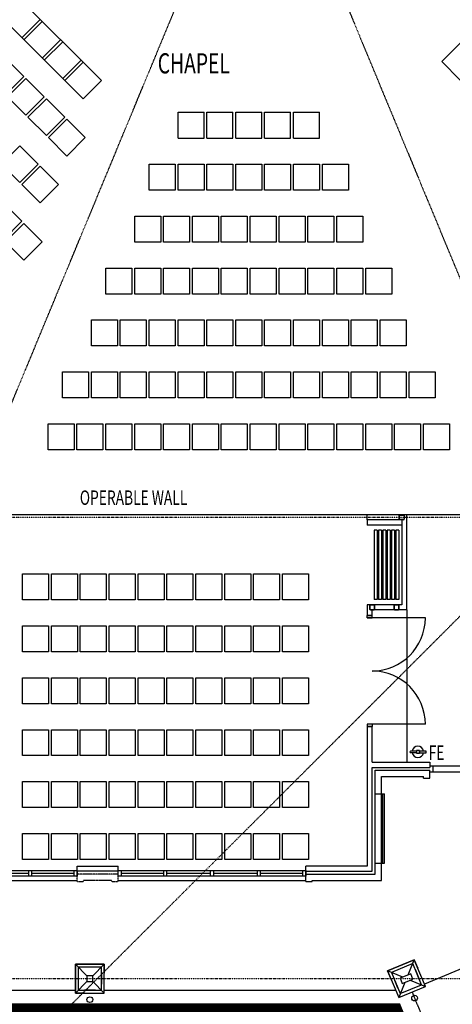
# Model space of a CAD drawing. Extents: x -44280 to 127375, y -12456 to 89950.
# Drawn here: x 38916 to 46406, y 43932 to 60995 of the extents above; entities that cross this region are included whole.
import ezdxf

# ---------------------------------------------------------------- set-up
doc = ezdxf.new("R2010")
doc.units = 0
for name, pattern in [('EDG-DASH-3', [4.5, 3, -1.5]), ('X-2221-F$0$EDG-1DOT-2', [5, 2, -1.4, 0.2, -1.4]), ('X-2221-F$0$EDG-DASH-3', [4.5, 3, -1.5])]:
    doc.linetypes.add(name, pattern=pattern)
for name, color, linetype in [('ARE-GEN', 7, 'EDG-DASH-3'), ('X-2221-F$0$A-ANNO-NOTE', 31, 'CONTINUOUS'), ('X-2221-F$0$A-DOOR', 11, 'CONTINUOUS'), ('X-2221-F$0$A-FLOR', 11, 'CONTINUOUS'), ('X-2221-F$0$A-FLOR-COL', 8, 'CONTINUOUS'), ('X-2221-F$0$A-FURN', 11, 'CONTINUOUS'), ('X-2221-F$0$A-WALL-BRICK', 8, 'CONTINUOUS'), ('X-2221-F$0$A-WALL_STUD', 8, 'CONTINUOUS'), ('X-2221-F$0$BASIC', 11, 'CONTINUOUS'), ('X-2221-F$0$NEW_ROOF', 31, 'X-2221-F$0$EDG-DASH-3'), ('X-2221-F$0$TITLE', 11, 'CONTINUOUS'), ('X-2221-F$0$ULTIMATE_COLUMN', 8, 'CONTINUOUS'), ('X-2221-F$0$X-ARC-GRID', 133, 'X-2221-F$0$EDG-1DOT-2'), ('X-XREF', 7, 'CONTINUOUS')]:
    doc.layers.add(name, color=color, linetype=linetype)
doc.styles.add('X-2221-F$0$EDG', font='edg.shx', dxfattribs={"width": 0.9})

# ---------------------------------------------------------------- blocks, each defined once
blk = doc.blocks.new('X-2221-F')
at = {"layer": 'X-2221-F$0$A-DOOR'}
for p, q in [((-24480, -5373), (-24570, -5373)), ((-23560, -5373), (-24480, -5373)), ((-24480, -7213), (-24570, -7213)), ((-23560, -7213), (-24480, -7213))]:
    blk.add_line(p, q, dxfattribs=at)
for centre, start, end in [((-24480, -5373), 270, 0), ((-24480, -7213), 0, 90)]:
    blk.add_arc(centre, 920, start, end, dxfattribs=at)
at = {"layer": 'X-2221-F$0$A-FLOR'}
for p, q in [((-25630, -9943), (-25630, -9848)), ((-29619, -11873), (-29619, -11373)), ((-29619, -11373), (-29119, -11373)), ((-29569, -11423), (-29569, -11823)), ((-29169, -11424), (-29569, -11423)), ((-29169, -11824), (-29169, -11424)), ((-29119, -11373), (-29119, -11529)), ((-24214, -11488), (-23752, -11296)), ((-23779, -11362), (-24148, -11515)), ((-23626, -11731), (-23779, -11362)), ((-23752, -11296), (-23692, -11440)), ((-24154, -11631), (-24214, -11488)), ((-24148, -11515), (-23995, -11884)), ((-23995, -11884), (-23626, -11731)), ((-29464, -11873), (-29619, -11873)), ((-29569, -11823), (-29169, -11824))]:
    blk.add_line(p, q, dxfattribs=at)
at = {"layer": 'X-2221-F$0$A-FLOR-COL'}
for p, q in [((-29119, -11373), (-29619, -11373)), ((-29619, -11373), (-29619, -11873)), ((-29419, -11573), (-29619, -11373)), ((-29319, -11573), (-29119, -11373)), ((-29119, -11873), (-29119, -11373)), ((-23752, -11296), (-24214, -11488)), ((-23860, -11558), (-23752, -11296)), ((-23560, -11758), (-23752, -11296)), ((-24214, -11488), (-24022, -11950)), ((-23952, -11596), (-24214, -11488)), ((-29419, -11673), (-29619, -11873)), ((-29319, -11673), (-29119, -11873)), ((-23914, -11688), (-24022, -11950)), ((-24022, -11950), (-23560, -11758)), ((-23887, -11623), (-23887, -11623)), ((-23822, -11650), (-23560, -11758)), ((-29619, -11873), (-29119, -11873))]:
    blk.add_line(p, q, dxfattribs=at)
at = {"layer": 'X-2221-F$0$A-FURN'}
for p, q in [((-29169, 3941), (-30901, 5673)), ((-29487, 3622), (-31219, 5355)), ((-30548, 4683), (-30229, 5001)), ((-30512, 4648), (-30194, 4966)), ((-30194, 4330), (-29876, 4648)), ((-30159, 4294), (-29840, 4612)), ((-22959, 4586), (-23277, 4268)), ((-30512, 4011), (-30830, 4330)), ((-29840, 3976), (-29522, 4294)), ((-22959, 3950), (-23277, 4268)), ((-29805, 3941), (-29487, 4259)), ((-30830, 3693), (-30512, 4011)), ((-30477, 3976), (-30795, 3658)), ((-30159, 3658), (-30477, 3976)), ((-29487, 3622), (-29169, 3941)), ((-30795, 3658), (-30477, 3340)), ((-30477, 3340), (-30159, 3658)), ((-30123, 3622), (-30441, 3304)), ((-29805, 3304), (-30123, 3622)), ((-30441, 3304), (-30123, 2986)), ((-30123, 2986), (-29805, 3304)), ((-29770, 3269), (-30088, 2951)), ((-29451, 2951), (-29770, 3269)), ((-27843, 3391), (-27393, 3391)), ((-27843, 2941), (-27843, 3391)), ((-27393, 2941), (-27393, 3391)), ((-27343, 2941), (-27343, 3391)), ((-27343, 3391), (-26893, 3391)), ((-26893, 2941), (-26893, 3391)), ((-26843, 2941), (-26843, 3391)), ((-26843, 3391), (-26393, 3391)), ((-26393, 2941), (-26393, 3391)), ((-26343, 2941), (-26343, 3391)), ((-26343, 3391), (-25893, 3391)), ((-25893, 2941), (-25893, 3391)), ((-25843, 2941), (-25843, 3391)), ((-25843, 3391), (-25393, 3391)), ((-25393, 2941), (-25393, 3391)), ((-30088, 2951), (-29770, 2632)), ((-29770, 2632), (-29451, 2951)), ((-27843, 2941), (-27393, 2941)), ((-27343, 2941), (-26893, 2941)), ((-26843, 2941), (-26393, 2941)), ((-26343, 2941), (-25893, 2941)), ((-25843, 2941), (-25393, 2941)), ((-30583, 2809), (-30901, 2491)), ((-30265, 2491), (-30583, 2809)), ((-30901, 2491), (-30583, 2173)), ((-30583, 2173), (-30265, 2491)), ((-30229, 2456), (-30548, 2138)), ((-29911, 2138), (-30229, 2456)), ((-28343, 2041), (-28343, 2491)), ((-28343, 2491), (-27893, 2491)), ((-27893, 2491), (-27893, 2041)), ((-27843, 2041), (-27843, 2491)), ((-27843, 2491), (-27393, 2491)), ((-27393, 2491), (-27393, 2041)), ((-27343, 2041), (-27343, 2491)), ((-27343, 2491), (-26893, 2491)), ((-26893, 2491), (-26893, 2041)), ((-26843, 2041), (-26843, 2491)), ((-26843, 2491), (-26393, 2491)), ((-26393, 2491), (-26393, 2041)), ((-26343, 2041), (-26343, 2491)), ((-26343, 2491), (-25893, 2491)), ((-25893, 2491), (-25893, 2041)), ((-25843, 2041), (-25843, 2491)), ((-25843, 2491), (-25393, 2491)), ((-25393, 2491), (-25393, 2041)), ((-25343, 2041), (-25343, 2491)), ((-25343, 2491), (-24893, 2491)), ((-24893, 2491), (-24893, 2041)), ((-30548, 2138), (-30229, 1819)), ((-30229, 1819), (-29911, 2138)), ((-27893, 2041), (-28343, 2041)), ((-27393, 2041), (-27843, 2041)), ((-26893, 2041), (-27343, 2041)), ((-26393, 2041), (-26843, 2041)), ((-25893, 2041), (-26343, 2041)), ((-25393, 2041), (-25843, 2041)), ((-24893, 2041), (-25343, 2041)), ((-30548, 1501), (-30866, 1819)), ((-28593, 1141), (-28593, 1591)), ((-28593, 1591), (-28143, 1591)), ((-28143, 1591), (-28143, 1141)), ((-28093, 1141), (-28093, 1591)), ((-28093, 1591), (-27643, 1591)), ((-27643, 1591), (-27643, 1141)), ((-27593, 1141), (-27593, 1591)), ((-27593, 1591), (-27143, 1591)), ((-27143, 1591), (-27143, 1141)), ((-27093, 1141), (-27093, 1591)), ((-27093, 1591), (-26643, 1591)), ((-26643, 1591), (-26643, 1141)), ((-26593, 1141), (-26593, 1591)), ((-26593, 1591), (-26143, 1591)), ((-26143, 1591), (-26143, 1141)), ((-26093, 1141), (-26093, 1591)), ((-26093, 1591), (-25643, 1591)), ((-25643, 1591), (-25643, 1141)), ((-25593, 1141), (-25593, 1591)), ((-25593, 1591), (-25143, 1591)), ((-25143, 1591), (-25143, 1141)), ((-25093, 1141), (-25093, 1591)), ((-25093, 1591), (-24643, 1591)), ((-24643, 1591), (-24643, 1141)), ((-30866, 1183), (-30548, 1501)), ((-30512, 1466), (-30830, 1148)), ((-30194, 1148), (-30512, 1466)), ((-30830, 1148), (-30512, 829)), ((-30512, 829), (-30194, 1148)), ((-28143, 1141), (-28593, 1141)), ((-27643, 1141), (-28093, 1141)), ((-27143, 1141), (-27593, 1141)), ((-26643, 1141), (-27093, 1141)), ((-26143, 1141), (-26593, 1141)), ((-25643, 1141), (-26093, 1141)), ((-25143, 1141), (-25593, 1141)), ((-24643, 1141), (-25093, 1141)), ((-29093, 241), (-29093, 691)), ((-29093, 691), (-28643, 691)), ((-28643, 691), (-28643, 241)), ((-28593, 241), (-28593, 691)), ((-28593, 691), (-28143, 691)), ((-28143, 691), (-28143, 241)), ((-28093, 241), (-28093, 691)), ((-28093, 691), (-27643, 691)), ((-27643, 691), (-27643, 241)), ((-27593, 241), (-27593, 691)), ((-27593, 691), (-27143, 691)), ((-27143, 691), (-27143, 241)), ((-27093, 241), (-27093, 691)), ((-27093, 691), (-26643, 691)), ((-26643, 691), (-26643, 241)), ((-26593, 241), (-26593, 691)), ((-26593, 691), (-26143, 691)), ((-26143, 691), (-26143, 241)), ((-26093, 241), (-26093, 691)), ((-26093, 691), (-25643, 691)), ((-25643, 691), (-25643, 241)), ((-25593, 241), (-25593, 691)), ((-25593, 691), (-25143, 691)), ((-25143, 691), (-25143, 241)), ((-25093, 241), (-25093, 691)), ((-25093, 691), (-24643, 691)), ((-24643, 691), (-24643, 241)), ((-24593, 241), (-24593, 691)), ((-24593, 691), (-24143, 691)), ((-24143, 691), (-24143, 241)), ((-28643, 241), (-29093, 241)), ((-28143, 241), (-28593, 241)), ((-27643, 241), (-28093, 241)), ((-27143, 241), (-27593, 241)), ((-26643, 241), (-27093, 241)), ((-26143, 241), (-26593, 241)), ((-25643, 241), (-26093, 241)), ((-25143, 241), (-25593, 241)), ((-24643, 241), (-25093, 241)), ((-24143, 241), (-24593, 241)), ((-29343, -659), (-29343, -209)), ((-29343, -209), (-28893, -209)), ((-28893, -209), (-28893, -659)), ((-28843, -659), (-28843, -209)), ((-28843, -209), (-28393, -209)), ((-28393, -209), (-28393, -659)), ((-28343, -659), (-28343, -209)), ((-28343, -209), (-27893, -209)), ((-27893, -209), (-27893, -659)), ((-27843, -659), (-27843, -209)), ((-27843, -209), (-27393, -209)), ((-27393, -209), (-27393, -659)), ((-27343, -659), (-27343, -209)), ((-27343, -209), (-26893, -209)), ((-26893, -209), (-26893, -659)), ((-26843, -659), (-26843, -209)), ((-26843, -209), (-26393, -209)), ((-26393, -209), (-26393, -659)), ((-26343, -659), (-26343, -209)), ((-26343, -209), (-25893, -209)), ((-25893, -209), (-25893, -659)), ((-25843, -659), (-25843, -209)), ((-25843, -209), (-25393, -209)), ((-25393, -209), (-25393, -659)), ((-25343, -659), (-25343, -209)), ((-25343, -209), (-24893, -209)), ((-24893, -209), (-24893, -659)), ((-24843, -659), (-24843, -209)), ((-24843, -209), (-24393, -209)), ((-24393, -209), (-24393, -659)), ((-24343, -659), (-24343, -209)), ((-24343, -209), (-23893, -209)), ((-23893, -209), (-23893, -659)), ((-28893, -659), (-29343, -659)), ((-28393, -659), (-28843, -659)), ((-27893, -659), (-28343, -659)), ((-27393, -659), (-27843, -659)), ((-26893, -659), (-27343, -659)), ((-26393, -659), (-26843, -659)), ((-25893, -659), (-26343, -659)), ((-25393, -659), (-25843, -659)), ((-24893, -659), (-25343, -659)), ((-24393, -659), (-24843, -659)), ((-23893, -659), (-24343, -659)), ((-29843, -1559), (-29843, -1109)), ((-29843, -1109), (-29393, -1109)), ((-29393, -1109), (-29393, -1559)), ((-29343, -1559), (-29343, -1109)), ((-29343, -1109), (-28893, -1109)), ((-28893, -1109), (-28893, -1559)), ((-28843, -1559), (-28843, -1109)), ((-28843, -1109), (-28393, -1109)), ((-28393, -1109), (-28393, -1559)), ((-28343, -1559), (-28343, -1109)), ((-28343, -1109), (-27893, -1109)), ((-27893, -1109), (-27893, -1559)), ((-27843, -1559), (-27843, -1109)), ((-27843, -1109), (-27393, -1109)), ((-27393, -1109), (-27393, -1559)), ((-27343, -1559), (-27343, -1109)), ((-27343, -1109), (-26893, -1109)), ((-26893, -1109), (-26893, -1559)), ((-26843, -1559), (-26843, -1109)), ((-26843, -1109), (-26393, -1109)), ((-26393, -1109), (-26393, -1559)), ((-26343, -1559), (-26343, -1109)), ((-26343, -1109), (-25893, -1109)), ((-25893, -1109), (-25893, -1559)), ((-25843, -1559), (-25843, -1109)), ((-25843, -1109), (-25393, -1109)), ((-25393, -1109), (-25393, -1559)), ((-25343, -1559), (-25343, -1109)), ((-25343, -1109), (-24893, -1109)), ((-24893, -1109), (-24893, -1559)), ((-24843, -1559), (-24843, -1109)), ((-24843, -1109), (-24393, -1109)), ((-24393, -1109), (-24393, -1559)), ((-24343, -1559), (-24343, -1109)), ((-24343, -1109), (-23893, -1109)), ((-23893, -1109), (-23893, -1559)), ((-23843, -1559), (-23843, -1109)), ((-23843, -1109), (-23393, -1109)), ((-23393, -1109), (-23393, -1559)), ((-29393, -1559), (-29843, -1559)), ((-28893, -1559), (-29343, -1559)), ((-28393, -1559), (-28843, -1559)), ((-27893, -1559), (-28343, -1559)), ((-27393, -1559), (-27843, -1559)), ((-26893, -1559), (-27343, -1559)), ((-26393, -1559), (-26843, -1559)), ((-25893, -1559), (-26343, -1559)), ((-25393, -1559), (-25843, -1559)), ((-24893, -1559), (-25343, -1559)), ((-24393, -1559), (-24843, -1559)), ((-23893, -1559), (-24343, -1559)), ((-23393, -1559), (-23843, -1559)), ((-30093, -2459), (-30093, -2009)), ((-30093, -2009), (-29643, -2009)), ((-29643, -2009), (-29643, -2459)), ((-29593, -2459), (-29593, -2009)), ((-29593, -2009), (-29143, -2009)), ((-29143, -2009), (-29143, -2459)), ((-29093, -2459), (-29093, -2009)), ((-29093, -2009), (-28643, -2009)), ((-28643, -2009), (-28643, -2459)), ((-28593, -2459), (-28593, -2009)), ((-28593, -2009), (-28143, -2009)), ((-28143, -2009), (-28143, -2459)), ((-28093, -2459), (-28093, -2009)), ((-28093, -2009), (-27643, -2009)), ((-27643, -2009), (-27643, -2459)), ((-27593, -2459), (-27593, -2009)), ((-27593, -2009), (-27143, -2009)), ((-27143, -2009), (-27143, -2459)), ((-27093, -2459), (-27093, -2009)), ((-27093, -2009), (-26643, -2009)), ((-26643, -2009), (-26643, -2459)), ((-26593, -2459), (-26593, -2009)), ((-26593, -2009), (-26143, -2009)), ((-26143, -2009), (-26143, -2459)), ((-26093, -2459), (-26093, -2009)), ((-26093, -2009), (-25643, -2009)), ((-25643, -2009), (-25643, -2459)), ((-25593, -2459), (-25593, -2009)), ((-25593, -2009), (-25143, -2009)), ((-25143, -2009), (-25143, -2459)), ((-25093, -2459), (-25093, -2009)), ((-25093, -2009), (-24643, -2009)), ((-24643, -2009), (-24643, -2459)), ((-24593, -2459), (-24593, -2009)), ((-24593, -2009), (-24143, -2009)), ((-24143, -2009), (-24143, -2459)), ((-24093, -2459), (-24093, -2009)), ((-24093, -2009), (-23643, -2009)), ((-23643, -2009), (-23643, -2459)), ((-23593, -2459), (-23593, -2009)), ((-23593, -2009), (-23143, -2009)), ((-23143, -2009), (-23143, -2459)), ((-29643, -2459), (-30093, -2459)), ((-29143, -2459), (-29593, -2459)), ((-28643, -2459), (-29093, -2459)), ((-28143, -2459), (-28593, -2459)), ((-27643, -2459), (-28093, -2459)), ((-27143, -2459), (-27593, -2459)), ((-26643, -2459), (-27093, -2459)), ((-26143, -2459), (-26593, -2459)), ((-25643, -2459), (-26093, -2459)), ((-25143, -2459), (-25593, -2459)), ((-24643, -2459), (-25093, -2459)), ((-24143, -2459), (-24593, -2459)), ((-23643, -2459), (-24093, -2459)), ((-23143, -2459), (-23593, -2459)), ((-30535, -5059), (-30535, -4609)), ((-30535, -4609), (-30085, -4609)), ((-30085, -4609), (-30085, -5059)), ((-30035, -5059), (-30035, -4609)), ((-30035, -4609), (-29585, -4609)), ((-29585, -4609), (-29585, -5059)), ((-29535, -5059), (-29535, -4609)), ((-29535, -4609), (-29085, -4609)), ((-29085, -4609), (-29085, -5059)), ((-29035, -5059), (-29035, -4609)), ((-29035, -4609), (-28585, -4609)), ((-28585, -4609), (-28585, -5059)), ((-28535, -5059), (-28535, -4609)), ((-28535, -4609), (-28085, -4609)), ((-28085, -4609), (-28085, -5059)), ((-28035, -5059), (-28035, -4609)), ((-28035, -4609), (-27585, -4609)), ((-27585, -4609), (-27585, -5059)), ((-27535, -5059), (-27535, -4609)), ((-27535, -4609), (-27085, -4609)), ((-27085, -4609), (-27085, -5059)), ((-27035, -5059), (-27035, -4609)), ((-27035, -4609), (-26585, -4609)), ((-26585, -4609), (-26585, -5059)), ((-26535, -5059), (-26535, -4609)), ((-26535, -4609), (-26085, -4609)), ((-26085, -4609), (-26085, -5059)), ((-26035, -5059), (-26035, -4609)), ((-26035, -4609), (-25585, -4609)), ((-25585, -4609), (-25585, -5059)), ((-30085, -5059), (-30535, -5059)), ((-29585, -5059), (-30035, -5059)), ((-29085, -5059), (-29535, -5059)), ((-28585, -5059), (-29035, -5059)), ((-28085, -5059), (-28535, -5059)), ((-27585, -5059), (-28035, -5059)), ((-27085, -5059), (-27535, -5059)), ((-26585, -5059), (-27035, -5059)), ((-26085, -5059), (-26535, -5059)), ((-25585, -5059), (-26035, -5059)), ((-30535, -5959), (-30535, -5509)), ((-30535, -5509), (-30085, -5509)), ((-30085, -5509), (-30085, -5959)), ((-30035, -5959), (-30035, -5509)), ((-30035, -5509), (-29585, -5509)), ((-29585, -5509), (-29585, -5959)), ((-29535, -5959), (-29535, -5509)), ((-29535, -5509), (-29085, -5509)), ((-29085, -5509), (-29085, -5959)), ((-29035, -5959), (-29035, -5509)), ((-29035, -5509), (-28585, -5509)), ((-28585, -5509), (-28585, -5959)), ((-28535, -5959), (-28535, -5509)), ((-28535, -5509), (-28085, -5509)), ((-28085, -5509), (-28085, -5959)), ((-28035, -5959), (-28035, -5509)), ((-28035, -5509), (-27585, -5509)), ((-27585, -5509), (-27585, -5959)), ((-27535, -5959), (-27535, -5509)), ((-27535, -5509), (-27085, -5509)), ((-27085, -5509), (-27085, -5959)), ((-27035, -5959), (-27035, -5509)), ((-27035, -5509), (-26585, -5509)), ((-26585, -5509), (-26585, -5959)), ((-26535, -5959), (-26535, -5509)), ((-26535, -5509), (-26085, -5509)), ((-26085, -5509), (-26085, -5959)), ((-26035, -5959), (-26035, -5509)), ((-26035, -5509), (-25585, -5509)), ((-25585, -5509), (-25585, -5959)), ((-30085, -5959), (-30535, -5959)), ((-29585, -5959), (-30035, -5959)), ((-29085, -5959), (-29535, -5959)), ((-28585, -5959), (-29035, -5959)), ((-28085, -5959), (-28535, -5959)), ((-27585, -5959), (-28035, -5959)), ((-27085, -5959), (-27535, -5959)), ((-26585, -5959), (-27035, -5959)), ((-26085, -5959), (-26535, -5959)), ((-25585, -5959), (-26035, -5959)), ((-30535, -6859), (-30535, -6409)), ((-30535, -6409), (-30085, -6409)), ((-30085, -6409), (-30085, -6859)), ((-30035, -6859), (-30035, -6409)), ((-30035, -6409), (-29585, -6409)), ((-29585, -6409), (-29585, -6859)), ((-29535, -6859), (-29535, -6409)), ((-29535, -6409), (-29085, -6409)), ((-29085, -6409), (-29085, -6859)), ((-29035, -6859), (-29035, -6409)), ((-29035, -6409), (-28585, -6409)), ((-28585, -6409), (-28585, -6859)), ((-28535, -6859), (-28535, -6409)), ((-28535, -6409), (-28085, -6409)), ((-28085, -6409), (-28085, -6859)), ((-28035, -6859), (-28035, -6409)), ((-28035, -6409), (-27585, -6409)), ((-27585, -6409), (-27585, -6859)), ((-27535, -6859), (-27535, -6409)), ((-27535, -6409), (-27085, -6409)), ((-27085, -6409), (-27085, -6859)), ((-27035, -6859), (-27035, -6409)), ((-27035, -6409), (-26585, -6409)), ((-26585, -6409), (-26585, -6859)), ((-26535, -6859), (-26535, -6409)), ((-26535, -6409), (-26085, -6409)), ((-26085, -6409), (-26085, -6859)), ((-26035, -6859), (-26035, -6409)), ((-26035, -6409), (-25585, -6409)), ((-25585, -6409), (-25585, -6859)), ((-30085, -6859), (-30535, -6859)), ((-29585, -6859), (-30035, -6859)), ((-29085, -6859), (-29535, -6859)), ((-28585, -6859), (-29035, -6859)), ((-28085, -6859), (-28535, -6859)), ((-27585, -6859), (-28035, -6859)), ((-27085, -6859), (-27535, -6859)), ((-26585, -6859), (-27035, -6859)), ((-26085, -6859), (-26535, -6859)), ((-25585, -6859), (-26035, -6859)), ((-30535, -7759), (-30535, -7309)), ((-30535, -7309), (-30085, -7309)), ((-30085, -7309), (-30085, -7759)), ((-30035, -7759), (-30035, -7309)), ((-30035, -7309), (-29585, -7309)), ((-29585, -7309), (-29585, -7759)), ((-29535, -7759), (-29535, -7309)), ((-29535, -7309), (-29085, -7309)), ((-29085, -7309), (-29085, -7759)), ((-29035, -7759), (-29035, -7309)), ((-29035, -7309), (-28585, -7309)), ((-28585, -7309), (-28585, -7759)), ((-28535, -7759), (-28535, -7309)), ((-28535, -7309), (-28085, -7309)), ((-28085, -7309), (-28085, -7759)), ((-28035, -7759), (-28035, -7309)), ((-28035, -7309), (-27585, -7309)), ((-27585, -7309), (-27585, -7759)), ((-27535, -7759), (-27535, -7309)), ((-27535, -7309), (-27085, -7309)), ((-27085, -7309), (-27085, -7759)), ((-27035, -7759), (-27035, -7309)), ((-27035, -7309), (-26585, -7309)), ((-26585, -7309), (-26585, -7759)), ((-26535, -7759), (-26535, -7309)), ((-26535, -7309), (-26085, -7309)), ((-26085, -7309), (-26085, -7759)), ((-26035, -7759), (-26035, -7309)), ((-26035, -7309), (-25585, -7309)), ((-25585, -7309), (-25585, -7759)), ((-30085, -7759), (-30535, -7759)), ((-29585, -7759), (-30035, -7759)), ((-29085, -7759), (-29535, -7759)), ((-28585, -7759), (-29035, -7759)), ((-28085, -7759), (-28535, -7759)), ((-27585, -7759), (-28035, -7759)), ((-27085, -7759), (-27535, -7759)), ((-26585, -7759), (-27035, -7759)), ((-26085, -7759), (-26535, -7759)), ((-25585, -7759), (-26035, -7759)), ((-30535, -8659), (-30535, -8209)), ((-30535, -8209), (-30085, -8209)), ((-30085, -8209), (-30085, -8659)), ((-30035, -8659), (-30035, -8209)), ((-30035, -8209), (-29585, -8209)), ((-29585, -8209), (-29585, -8659)), ((-29535, -8659), (-29535, -8209)), ((-29535, -8209), (-29085, -8209)), ((-29085, -8209), (-29085, -8659)), ((-29035, -8659), (-29035, -8209)), ((-29035, -8209), (-28585, -8209)), ((-28585, -8209), (-28585, -8659)), ((-28535, -8659), (-28535, -8209)), ((-28535, -8209), (-28085, -8209)), ((-28085, -8209), (-28085, -8659)), ((-28035, -8659), (-28035, -8209)), ((-28035, -8209), (-27585, -8209)), ((-27585, -8209), (-27585, -8659)), ((-27535, -8659), (-27535, -8209)), ((-27535, -8209), (-27085, -8209)), ((-27085, -8209), (-27085, -8659)), ((-27035, -8659), (-27035, -8209)), ((-27035, -8209), (-26585, -8209)), ((-26585, -8209), (-26585, -8659)), ((-26535, -8659), (-26535, -8209)), ((-26535, -8209), (-26085, -8209)), ((-26085, -8209), (-26085, -8659)), ((-26035, -8659), (-26035, -8209)), ((-26035, -8209), (-25585, -8209)), ((-25585, -8209), (-25585, -8659)), ((-30085, -8659), (-30535, -8659)), ((-29585, -8659), (-30035, -8659)), ((-29085, -8659), (-29535, -8659)), ((-28585, -8659), (-29035, -8659)), ((-28085, -8659), (-28535, -8659)), ((-27585, -8659), (-28035, -8659)), ((-27085, -8659), (-27535, -8659)), ((-26585, -8659), (-27035, -8659)), ((-26085, -8659), (-26535, -8659)), ((-25585, -8659), (-26035, -8659)), ((-30535, -9559), (-30535, -9109)), ((-30535, -9109), (-30085, -9109)), ((-30085, -9109), (-30085, -9559)), ((-30035, -9559), (-30035, -9109)), ((-30035, -9109), (-29585, -9109)), ((-29585, -9109), (-29585, -9559)), ((-29535, -9559), (-29535, -9109)), ((-29535, -9109), (-29085, -9109)), ((-29085, -9109), (-29085, -9559)), ((-29035, -9559), (-29035, -9109)), ((-29035, -9109), (-28585, -9109)), ((-28585, -9109), (-28585, -9559)), ((-28535, -9559), (-28535, -9109)), ((-28535, -9109), (-28085, -9109)), ((-28085, -9109), (-28085, -9559)), ((-28035, -9559), (-28035, -9109)), ((-28035, -9109), (-27585, -9109)), ((-27585, -9109), (-27585, -9559)), ((-27535, -9559), (-27535, -9109)), ((-27535, -9109), (-27085, -9109)), ((-27085, -9109), (-27085, -9559)), ((-27035, -9559), (-27035, -9109)), ((-27035, -9109), (-26585, -9109)), ((-26585, -9109), (-26585, -9559)), ((-26535, -9559), (-26535, -9109)), ((-26535, -9109), (-26085, -9109)), ((-26085, -9109), (-26085, -9559)), ((-26035, -9559), (-26035, -9109)), ((-26035, -9109), (-25585, -9109)), ((-25585, -9109), (-25585, -9559)), ((-30085, -9559), (-30535, -9559)), ((-29585, -9559), (-30035, -9559)), ((-29085, -9559), (-29535, -9559)), ((-28585, -9559), (-29035, -9559)), ((-28085, -9559), (-28535, -9559)), ((-27585, -9559), (-28035, -9559)), ((-27085, -9559), (-27535, -9559)), ((-26585, -9559), (-27035, -9559)), ((-26085, -9559), (-26535, -9559)), ((-25585, -9559), (-26035, -9559))]:
    blk.add_line(p, q, dxfattribs=at)
at = {"layer": 'X-2221-F$0$A-WALL-BRICK'}
for p, q in [((-24430, -9813), (-24430, -8013)), ((-24320, -9923), (-24320, -8123)), ((-31190, -9748), (-30428, -9748)), ((-31190, -9798), (-30428, -9798)), ((-30428, -9848), (-31190, -9848)), ((-30428, -9848), (-30428, -9748)), ((-30428, -9748), (-30403, -9748)), ((-30403, -9848), (-30428, -9848)), ((-30403, -9748), (-30378, -9748)), ((-30378, -9848), (-30403, -9848)), ((-30378, -9748), (-30378, -9848)), ((-30378, -9748), (-29590, -9748)), ((-30378, -9798), (-29640, -9798)), ((-29590, -9848), (-30378, -9848)), ((-29640, -9848), (-29640, -9748)), ((-29590, -9748), (-29590, -9848)), ((-28880, -9848), (-28880, -9748)), ((-28880, -9748), (-28093, -9748)), ((-28093, -9848), (-28880, -9848)), ((-28830, -9748), (-28830, -9848)), ((-28830, -9798), (-28093, -9798)), ((-28093, -9748), (-28068, -9748)), ((-28068, -9848), (-28093, -9848)), ((-28068, -9748), (-28043, -9748)), ((-28043, -9848), (-28068, -9848)), ((-28043, -9748), (-27280, -9748)), ((-28043, -9798), (-27280, -9798)), ((-27280, -9848), (-28043, -9848)), ((-27280, -9848), (-27280, -9748)), ((-27280, -9748), (-27255, -9748)), ((-27255, -9848), (-27280, -9848)), ((-27255, -9748), (-27230, -9748)), ((-27230, -9848), (-27255, -9848)), ((-27230, -9748), (-27230, -9848)), ((-27230, -9748), (-26468, -9748)), ((-27230, -9798), (-26468, -9798)), ((-26468, -9848), (-27230, -9848)), ((-26468, -9848), (-26468, -9748)), ((-26468, -9748), (-26443, -9748)), ((-26443, -9848), (-26468, -9848)), ((-26443, -9748), (-26418, -9748)), ((-26418, -9848), (-26443, -9848)), ((-26418, -9748), (-26418, -9848)), ((-26418, -9748), (-25680, -9748)), ((-26418, -9798), (-25680, -9798)), ((-25680, -9848), (-26418, -9848)), ((-25680, -9848), (-25680, -9748)), ((-25680, -9748), (-25630, -9748)), ((-25630, -9848), (-25680, -9848)), ((-25630, -9763), (-25630, -9748)), ((-25630, -9748), (-25630, -9848)), ((-25630, -9813), (-25630, -9763)), ((-25630, -9813), (-24430, -9813)), ((-25630, -9848), (-25630, -9813)), ((-32840, -9923), (-29590, -9923)), ((-28880, -9923), (-25630, -9923)), ((-25520, -9923), (-24320, -9923)), ((-29169, -11529), (-29169, -11719)), ((-23739, -11459), (-23666, -11634)), ((-24036, -11787), (-24108, -11612)), ((-29274, -11823), (-29464, -11823))]:
    blk.add_line(p, q, dxfattribs=at)
at = {"layer": 'X-2221-F$0$A-WALL_STUD'}
for p, q in [((-23880, -5233), (-23880, -3583)), ((-23970, -3673), (-23970, -5143)), ((-24570, -5143), (-24570, -5333)), ((-24480, -5333), (-24480, -5233)), ((-24570, -5333), (-24480, -5333)), ((-24570, -7253), (-24570, -9673)), ((-24570, -7253), (-24480, -7253)), ((-24480, -7873), (-24480, -7253)), ((-24480, -9763), (-24480, -7963)), ((-25630, -9763), (-25630, -9673)), ((-24570, -9673), (-25630, -9673)), ((-25630, -9763), (-24480, -9763))]:
    blk.add_line(p, q, dxfattribs=at)
at = {"layer": 'X-2221-F$0$BASIC'}
for p, q in [((-24570, -3583), (-31524, -3583)), ((-23880, -3583), (-24570, -3583)), ((-24570, -3673), (-24570, -3583)), ((-21264, -3583), (-24480, -3583)), ((-23970, -3673), (-24570, -3673)), ((-24570, -3673), (-24570, -3763)), ((-23970, -3763), (-24570, -3763)), ((-24445, -3853), (-24445, -5053)), ((-24395, -3853), (-24445, -3853)), ((-24395, -3853), (-24395, -5053)), ((-24370, -3853), (-24370, -5053)), ((-24320, -3853), (-24370, -3853)), ((-24320, -3853), (-24320, -5053)), ((-24295, -3853), (-24295, -5053)), ((-24245, -3853), (-24295, -3853)), ((-24245, -3853), (-24245, -5053)), ((-24220, -3853), (-24220, -5053)), ((-24170, -3853), (-24220, -3853)), ((-24170, -3853), (-24170, -5053)), ((-24145, -3853), (-24145, -5053)), ((-24095, -3853), (-24145, -3853)), ((-24095, -3853), (-24095, -5053)), ((-24070, -3853), (-24070, -5053)), ((-24020, -3853), (-24070, -3853)), ((-24020, -3853), (-24020, -5053)), ((-24395, -5053), (-24445, -5053)), ((-24320, -5053), (-24370, -5053)), ((-24245, -5053), (-24295, -5053)), ((-24170, -5053), (-24220, -5053)), ((-24095, -5053), (-24145, -5053)), ((-24020, -5053), (-24070, -5053)), ((-24570, -5143), (-24570, -5143)), ((-23970, -5143), (-24570, -5143)), ((-23880, -5233), (-24480, -5233)), ((-23880, -5233), (-23880, -7873)), ((-24480, -5333), (-24570, -5333)), ((-24570, -5373), (-24570, -5333)), ((-24570, -5373), (-24480, -5373)), ((-24480, -5373), (-24480, -5333)), ((-24570, -7213), (-24570, -7253)), ((-24480, -7253), (-24570, -7253)), ((-24480, -7213), (-24480, -7253)), ((-13877, -7699), (-23578, -11717)), ((-24480, -7873), (-23480, -7873)), ((-24480, -7963), (-23480, -7963)), ((-24430, -8013), (-23480, -8013)), ((-23480, -7873), (-23480, -7963)), ((-23480, -7938), (-22560, -7938)), ((-23480, -8148), (-23480, -8013)), ((-23430, -7938), (-23430, -8038)), ((-24320, -8123), (-23590, -8123)), ((-23590, -8148), (-23590, -8123)), ((-23590, -8148), (-23480, -8148)), ((-23480, -8038), (-22558, -8038)), ((-24430, -8423), (-24270, -8423)), ((-24295, -9623), (-24295, -8423)), ((-24270, -9623), (-24270, -8423)), ((-29590, -9813), (-29590, -9673)), ((-29590, -9673), (-28880, -9673)), ((-28880, -9813), (-28880, -9673)), ((-24430, -9623), (-24270, -9623)), ((-28880, -9763), (-29590, -9763)), ((-28093, -9748), (-28093, -9848)), ((-28043, -9748), (-28043, -9848)), ((-25630, -9943), (-25520, -9943)), ((-25520, -9943), (-25520, -9923)), ((-29319, -11573), (-29419, -11573)), ((-29419, -11573), (-29419, -11673)), ((-29319, -11673), (-29319, -11573)), ((-23814, -11539), (-23999, -11615)), ((-23776, -11631), (-23814, -11539)), ((-29419, -11673), (-29319, -11673)), ((-23999, -11615), (-23960, -11707)), ((-23960, -11707), (-23776, -11631)), ((-29619, -11828), (-34669, -11828)), ((-24073, -11828), (-29119, -11828))]:
    blk.add_line(p, q, dxfattribs=at)
for centre in [(-29369, -11988), (-23747, -11960)]:
    blk.add_circle(centre, 50, dxfattribs=at)
at = {"layer": 'X-2221-F$0$NEW_ROOF'}
for p, q in [((-29590, -9943), (-29590, -9813)), ((-28880, -9813), (-29590, -9813)), ((-28880, -9943), (-28880, -9813)), ((-29590, -9943), (-29480, -9943)), ((-29480, -9943), (-29480, -9923)), ((-28990, -9923), (-29480, -9923)), ((-28990, -9943), (-28990, -9923)), ((-28990, -9943), (-28880, -9943)), ((-23792, -11854), (-21241, -18012))]:
    blk.add_line(p, q, dxfattribs=at)
at = {"layer": 'X-2221-F$0$TITLE'}
for p, q in [((-23714, -7669), (-23714, -7719)), ((-23664, -7669), (-23714, -7669)), ((-23664, -7719), (-23664, -7669)), ((-23714, -7682), (-23817, -7682)), ((-23817, -7706), (-23714, -7706)), ((-23714, -7719), (-23664, -7719)), ((-23664, -7679), (-23664, -7709)), ((-23549, -7679), (-23664, -7679)), ((-23664, -7709), (-23549, -7709)), ((-23549, -7709), (-23549, -7679))]:
    blk.add_line(p, q, dxfattribs=at)
for centre, radius, start, end in [((-23689, -7694), 100, 8.6269, 173.1079), ((-23817, -7694), 12, 90, 270), ((-23689, -7694), 100, 186.8921, 351.3731)]:
    blk.add_arc(centre, radius, start, end, dxfattribs=at)
at = {"layer": 'X-2221-F$0$ULTIMATE_COLUMN'}
for p, q in [((-24014, -3660), (-24014, -3596)), ((-24009, -3660), (-24009, -3596)), ((-24002, -3584), (-23938, -3584)), ((-24002, -3589), (-23938, -3589)), ((-23938, -3668), (-24002, -3668)), ((-23938, -3673), (-24002, -3673)), ((-23930, -3596), (-23930, -3660)), ((-23925, -3596), (-23925, -3660)), ((-24525, -5156), (-24525, -5220)), ((-24520, -5156), (-24520, -5220)), ((-24449, -5144), (-24513, -5144)), ((-24449, -5149), (-24513, -5149)), ((-24513, -5228), (-24449, -5228)), ((-24513, -5233), (-24449, -5233)), ((-24441, -5220), (-24441, -5156)), ((-24436, -5220), (-24436, -5156)), ((-24104, -5156), (-24104, -5220)), ((-24099, -5156), (-24099, -5220)), ((-24028, -5144), (-24092, -5144)), ((-24028, -5149), (-24092, -5149)), ((-24092, -5228), (-24028, -5228)), ((-24092, -5233), (-24028, -5233)), ((-24020, -5220), (-24020, -5156)), ((-24015, -5220), (-24015, -5156))]:
    blk.add_line(p, q, dxfattribs=at)
for centre, radius, start, end in [((-24002, -3596), 12.5, 90, 180), ((-24002, -3660), 12.5, 180, 270), ((-24002, -3596), 7.5, 90, 180), ((-24002, -3660), 7.5, 180, 270), ((-23938, -3596), 12.5, 0, 90), ((-23938, -3596), 7.5, 0, 90), ((-23938, -3660), 7.5, 270, 0), ((-23938, -3660), 12.5, 270, 0), ((-24513, -5156), 12.5, 90, 180), ((-24513, -5220), 12.5, 180, 270), ((-24513, -5156), 7.5, 90, 180), ((-24513, -5220), 7.5, 180, 270), ((-24449, -5156), 12.5, 0, 90), ((-24449, -5156), 7.5, 0, 90), ((-24449, -5220), 7.5, 270, 0), ((-24449, -5220), 12.5, 270, 0), ((-24092, -5156), 12.5, 90, 180), ((-24092, -5220), 12.5, 180, 270), ((-24092, -5156), 7.5, 90, 180), ((-24092, -5220), 7.5, 180, 270), ((-24028, -5156), 12.5, 0, 90), ((-24028, -5156), 7.5, 0, 90), ((-24028, -5220), 7.5, 270, 0), ((-24028, -5220), 12.5, 270, 0)]:
    blk.add_arc(centre, radius, start, end, dxfattribs=at)
at = {"layer": 'X-2221-F$0$X-ARC-GRID'}
for p, q in [((-33283, 25433), (-12906, -23763)), ((-37968, -19141), (-26394, 8801)), ((-13322, 4295), (-38813, -21195)), ((-45958, -3628), (45122, -3628)), ((-45958, -11623), (45122, -11623))]:
    blk.add_line(p, q, dxfattribs=at)
at = {"layer": 'X-2221-F$0$A-ANNO-NOTE', "style": 'X-2221-F$0$EDG', "width": 0.7}
for s, height, p in [('CHAPEL', 350, (-28194, 4064)), ('OPERABLE WALL', 250, (-29543, -3413))]:
    blk.add_text(s, height=height, dxfattribs=at).set_placement(p)
at = {"layer": 'X-2221-F$0$TITLE', "style": 'X-2221-F$0$EDG', "width": 0.7}
blk.add_text('FE', height=250, dxfattribs=at).set_placement((-23503, -7833))

msp = doc.modelspace()

# ---------------------------------------------------------------- linework, layer by layer
at = {"layer": 'ARE-GEN', "const_width": 300}
msp.add_lwpolyline([(62500, 80300), (57800, 80300), (57800, 77700), (49500, 77700), (49500, 75500), (47100, 75500), (43500, 84200), (29100, 78200), (33900, 66800), (26300, 59200), (28600, 56800), (25000, 53300), (34300, 43800), (45400, 43800), (48500, 36300), (59400, 40900), (56400, 48300), (61600, 53600), (63800, 53600), (61900, 48800, 0.184489), (77100, 48800)], format="xyb", dxfattribs=at)

# ---------------------------------------------------------------- block references
at = {"layer": 'X-XREF'}
msp.add_blockref('X-2221-F', (69500, 56000), dxfattribs=at)

doc.saveas('drawing.dxf')
